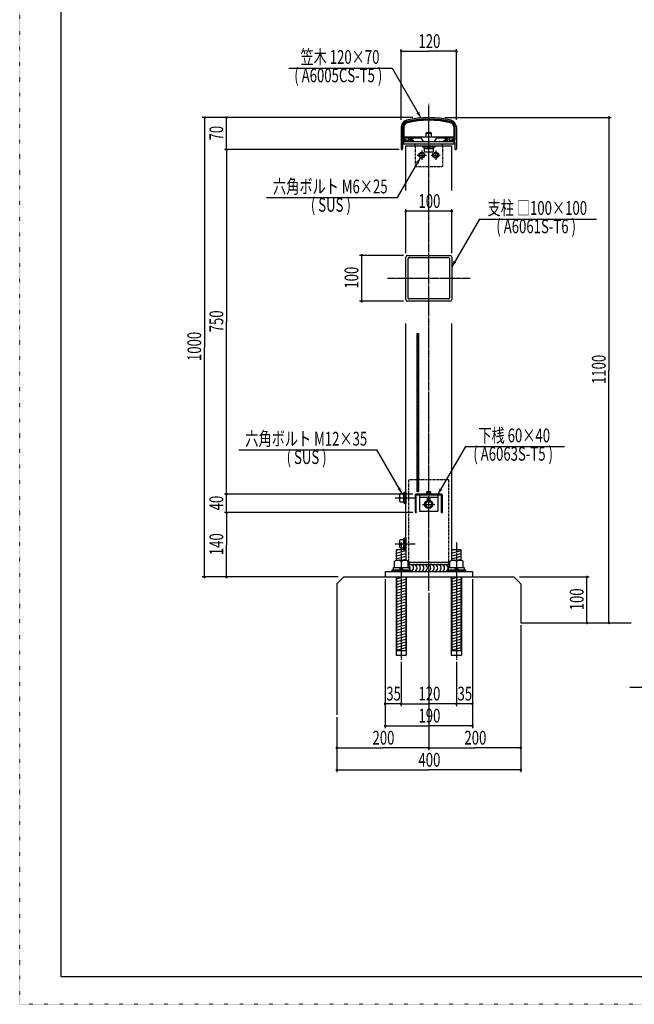
# Model space of a CAD drawing. Extents: x -2460 to 2460, y -1722 to 1722.
# Drawn here: x -2460 to -1123, y -1722 to 421 of the extents above; entities that cross this region are included whole.
import ezdxf

# ---------------------------------------------------------------- set-up
doc = ezdxf.new("R2010")
doc.units = 0
doc.header["$MEASUREMENT"] = 0
for name, pattern in [('一点浩線_S_', [23, 20, -1, 1, -1]), ('寧線_S_', [2, 1, -1]), ('点線', [1, 0, -1])]:
    doc.linetypes.add(name, pattern=pattern)
doc.layers.get('0').update_dxf_attribs({"linetype": 'CONTINUOUS'})
doc.layers.add('DIMENSION', color=7, linetype='CONTINUOUS')
doc.styles.get("Standard").update_dxf_attribs({"font": 'txt.shx', "width": 0.7, "bigfont": 'bigfont.shx'})

msp = doc.modelspace()

# ---------------------------------------------------------------- linework, layer by layer
at = {"color": 4, "linetype": '点線'}
for p, q in [((-2460, -1722), (-2460, 1722)), ((2460, -1722), (-2460, -1722))]:
    msp.add_line(p, q, dxfattribs=at)
at = {"color": 7, "linetype": 'CONTINUOUS'}
for p, q in [((-2370, -1662), (-2370, 1662)), ((-1630, 187.4), (-1630, 139.5)), ((-1627, 187.4), (-1627, 158)), ((-1513, 187.4), (-1513, 158)), ((-1510, 187.4), (-1510, 139.5)), ((-1614, 158), (-1627, 158)), ((-1603.5, 155), (-1627, 155)), ((-1627, 155), (-1627, 139.5)), ((-1515, 155), (-1625, 155)), ((-1625, 155), (-1625, 151)), ((-1625, 151), (-1515, 151)), ((-1614, 162.5), (-1614, 158)), ((-1606, 163), (-1613.5, 163)), ((-1611, 161), (-1611, 158)), ((-1606, 161), (-1611, 161)), ((-1603.5, 158), (-1611, 158)), ((-1603, 157.5), (-1603, 155.5)), ((-1600, 146), (-1600, 151)), ((-1540, 146), (-1540, 151)), ((-1537, 157.5), (-1537, 155.5)), ((-1529, 158), (-1536.5, 158)), ((-1513, 155), (-1536.5, 155)), ((-1526.5, 163), (-1534, 163)), ((-1529, 161), (-1534, 161)), ((-1529, 161), (-1529, 158)), ((-1526, 162.5), (-1526, 158)), ((-1513, 158), (-1526, 158)), ((-1515, 151), (-1515, 155)), ((-1513, 155), (-1513, 139.5)), ((-1620, 146), (-1520, 146)), ((-1620, 49), (-1620, 146)), ((-1520, 49), (-1520, 146)), ((-1620, -188), (-1620, -96)), ((-1616, -92), (-1524, -92)), ((-1615, -185), (-1615, -99)), ((-1613, -97), (-1527, -97)), ((-1525, -99), (-1525, -185)), ((-1520, -96), (-1520, -188)), ((-1524, -192), (-1616, -192)), ((-1527, -187), (-1613, -187)), ((-1620, -732), (-1620, -240)), ((-1520, -732), (-1520, -240)), ((-1600, -614), (-1600, -650.5)), ((-1542, -612), (-1598, -612)), ((-1598, -614.5), (-1598, -649.1)), ((-1542.5, -614), (-1597.5, -614)), ((-1590, -614), (-1590, -649)), ((-1590, -618), (-1550, -618)), ((-1550, -614), (-1550, -649)), ((-1542, -649.1), (-1542, -614.5)), ((-1540, -650.5), (-1540, -614)), ((-1590, -649), (-1550, -649)), ((-1640, -732), (-1620, -732)), ((-1640, -755.7), (-1640, -732)), ((-1620, -732), (-1620, -755.7)), ((-1520, -732), (-1500, -732)), ((-1520, -755.7), (-1520, -732)), ((-1500, -732), (-1500, -755.7)), ((-1645, -758.2), (-1640.7, -755.7)), ((-1645, -758.2), (-1645, -771.7)), ((-1640.7, -755.7), (-1619.3, -755.7)), ((-1630, -758.2), (-1634, -755.7)), ((-1630, -758.2), (-1626, -755.7)), ((-1630, -758.2), (-1630, -771.7)), ((-1615, -758.2), (-1619.3, -755.7)), ((-1615, -771.7), (-1615, -758.2)), ((-1615, -760), (-1525, -760)), ((-1613.5, -760), (-1613.5, -771.7)), ((-1526.5, -760), (-1526.5, -771.7)), ((-1525, -758.2), (-1520.7, -755.7)), ((-1525, -758.2), (-1525, -771.7)), ((-1520.7, -755.7), (-1499.3, -755.7)), ((-1510, -758.2), (-1514, -755.7)), ((-1510, -758.2), (-1506, -755.7)), ((-1510, -758.2), (-1510, -771.7)), ((-1495, -758.2), (-1499.3, -755.7)), ((-1495, -771.7), (-1495, -758.2)), ((-1665, -780), (-1475, -780)), ((-1665, -780), (-1665, -792)), ((-1650, -780), (-1650, -776.8)), ((-1650, -776.8), (-1610, -776.8)), ((-1610, -780), (-1650, -780)), ((-1647, -771.7), (-1613, -771.7)), ((-1647, -776.8), (-1647, -771.7)), ((-1640, -792), (-1640, -952)), ((-1630, -776.8), (-1635.1, -771.7)), ((-1630, -771.7), (-1624.9, -776.8)), ((-1620, -792), (-1620, -952)), ((-1613, -771.7), (-1613, -776.8)), ((-1610, -776.8), (-1610, -780)), ((-1530, -780), (-1530, -776.8)), ((-1530, -776.8), (-1490, -776.8)), ((-1490, -780), (-1530, -780)), ((-1527, -771.7), (-1493, -771.7)), ((-1527, -776.8), (-1527, -771.7)), ((-1520, -792), (-1520, -952)), ((-1510, -776.8), (-1515.1, -771.7)), ((-1510, -771.7), (-1504.9, -776.8)), ((-1500, -792), (-1500, -952)), ((-1493, -771.7), (-1493, -776.8)), ((-1490, -776.8), (-1490, -780)), ((-1475, -780), (-1475, -792)), ((-1640, -952), (-1620, -952)), ((-1520, -952), (-1500, -952)), ((2370, -1662), (-2370, -1662))]:
    msp.add_line(p, q, dxfattribs=at)
at = {"color": 4, "linetype": 'CONTINUOUS'}
for p, q in [((-1874.6, 315.5), (-1649.6, 315.5)), ((-1649.6, 315.5), (-1587.1, 207.3)), ((-1626.5, 187), (-1626.5, 158.5)), ((-1624.5, 187), (-1624.5, 166)), ((-1576, 173.7), (-1574, 175.7)), ((-1576, 173.7), (-1564, 173.7)), ((-1576, 166), (-1576, 173.7)), ((-1574, 175.7), (-1566, 175.7)), ((-1564, 173.7), (-1566, 175.7)), ((-1564, 166), (-1564, 173.7)), ((-1515.5, 187), (-1515.5, 166)), ((-1513.5, 187), (-1513.5, 158.5)), ((-1626, 158), (-1620.5, 158)), ((-1624.5, 166), (-1515.5, 166)), ((-1624.5, 164), (-1587.5, 164)), ((-1624.5, 164), (-1624.5, 160)), ((-1624.5, 160), (-1620.5, 160)), ((-1587.5, 164), (-1582.5, 156)), ((-1582.5, 156), (-1557.5, 156)), ((-1576, 155), (-1576, 156)), ((-1564, 155), (-1564, 156)), ((-1557.5, 156), (-1552.5, 164)), ((-1552.5, 164), (-1515.5, 164)), ((-1519.5, 160), (-1515.5, 160)), ((-1514, 158), (-1519.5, 158)), ((-1515.5, 164), (-1515.5, 160)), ((-1590, 128.9), (-1585, 131.8)), ((-1590, 123.1), (-1590, 128.9)), ((-1585, 131.8), (-1580, 128.9)), ((-1583, 146), (-1557, 146)), ((-1583, 143.7), (-1583, 146)), ((-1557, 143.7), (-1583, 143.7)), ((-1580.8, 143.7), (-1580.8, 140.7)), ((-1580.8, 140.7), (-1559.3, 140.7)), ((-1580, 128.9), (-1580, 123.1)), ((-1579.5, 134.3), (-1579.5, 140.7)), ((-1579.5, 134.3), (-1577.9, 132.7)), ((-1562.1, 132.7), (-1577.9, 132.7)), ((-1570, 140.7), (-1573, 143.7)), ((-1570, 134), (-1572.7, 132.7)), ((-1570, 143.7), (-1567, 140.7)), ((-1570, 134), (-1570, 140.7)), ((-1570, 134), (-1567.3, 132.7)), ((-1560.5, 134.3), (-1562.1, 132.7)), ((-1560.5, 140.7), (-1560.5, 134.3)), ((-1560, 128.9), (-1555, 131.8)), ((-1560, 123.1), (-1560, 128.9)), ((-1559.3, 140.7), (-1559.3, 143.7)), ((-1557, 146), (-1557, 143.7)), ((-1555, 131.8), (-1550, 128.9)), ((-1550, 128.9), (-1550, 123.1)), ((-1638.2, 33.8), (-1588.2, 120.4)), ((-1585, 120.3), (-1590, 123.1)), ((-1580, 123.1), (-1585, 120.3)), ((-1555, 120.3), (-1560, 123.1)), ((-1550, 123.1), (-1555, 120.3)), ((-1923.2, 33.8), (-1638.2, 33.8)), ((-1460, -13.1), (-1520, -117)), ((-1460, -13.1), (-1205, -13.1)), ((-1595.5, -262.1), (-1595.4, -262)), ((-1595.5, -266.3), (-1592.5, -263.3)), ((-1595.5, -270.6), (-1592.5, -267.6)), ((-1595.5, -274.8), (-1592.5, -271.8)), ((-1595.5, -279.1), (-1592.5, -276.1)), ((-1595.5, -283.3), (-1592.5, -280.3)), ((-1595.5, -287.6), (-1592.5, -284.6)), ((-1595.5, -291.8), (-1592.5, -288.8)), ((-1595.5, -296), (-1592.5, -293)), ((-1595.5, -300.3), (-1592.5, -297.3)), ((-1595.5, -304.5), (-1592.5, -301.5)), ((-1595.5, -308.8), (-1592.5, -305.8)), ((-1595.5, -313), (-1592.5, -310)), ((-1595.5, -317.3), (-1592.5, -314.3)), ((-1595.5, -321.5), (-1592.5, -318.5)), ((-1595.5, -325.7), (-1592.5, -322.7)), ((-1595.5, -330), (-1592.5, -327)), ((-1595.5, -334.2), (-1592.5, -331.2)), ((-1595.5, -338.5), (-1592.5, -335.5)), ((-1595.5, -342.7), (-1592.5, -339.7)), ((-1595.5, -347), (-1592.5, -344)), ((-1595.5, -351.2), (-1592.5, -348.2)), ((-1595.5, -355.4), (-1592.5, -352.4)), ((-1595.5, -359.7), (-1592.5, -356.7)), ((-1595.5, -363.9), (-1592.5, -360.9)), ((-1595.5, -368.2), (-1592.5, -365.2)), ((-1595.5, -372.4), (-1592.5, -369.4)), ((-1595.5, -376.6), (-1592.5, -373.6)), ((-1595.5, -380.9), (-1592.5, -377.9)), ((-1595.5, -385.1), (-1592.5, -382.1)), ((-1595.5, -389.4), (-1592.5, -386.4)), ((-1595.5, -393.6), (-1592.5, -390.6)), ((-1595.5, -397.9), (-1592.5, -394.9)), ((-1595.5, -402.1), (-1592.5, -399.1)), ((-1595.5, -406.3), (-1592.5, -403.3)), ((-1595.5, -410.6), (-1592.5, -407.6)), ((-1595.5, -414.8), (-1592.5, -411.8)), ((-1595.5, -419.1), (-1592.5, -416.1)), ((-1595.5, -423.3), (-1592.5, -420.3)), ((-1595.5, -427.6), (-1592.5, -424.6)), ((-1595.5, -431.8), (-1592.5, -428.8)), ((-1595.5, -436), (-1592.5, -433)), ((-1595.5, -440.3), (-1592.5, -437.3)), ((-1595.5, -444.5), (-1592.5, -441.5)), ((-1595.5, -448.8), (-1592.5, -445.8)), ((-1595.5, -453), (-1592.5, -450)), ((-1595.5, -457.3), (-1592.5, -454.3)), ((-1595.5, -461.5), (-1592.5, -458.5)), ((-1595.5, -465.7), (-1592.5, -462.7)), ((-1595.5, -470), (-1592.5, -467)), ((-1595.5, -474.2), (-1592.5, -471.2)), ((-1595.5, -478.5), (-1592.5, -475.5)), ((-1595.5, -482.7), (-1592.5, -479.7)), ((-1595.5, -487), (-1592.5, -484)), ((-1595.5, -491.2), (-1592.5, -488.2)), ((-1595.5, -495.4), (-1592.5, -492.4)), ((-1595.5, -499.7), (-1592.5, -496.7)), ((-1595.5, -503.9), (-1592.5, -500.9)), ((-1595.5, -508.2), (-1592.5, -505.2)), ((-1595.5, -512.4), (-1592.5, -509.4)), ((-1595.5, -516.7), (-1592.5, -513.7)), ((-1490, -508.1), (-1550, -612)), ((-1490, -508.1), (-1275, -508.1)), ((-1983.5, -515.3), (-1683.5, -515.3)), ((-1683.5, -515.3), (-1628.5, -610.5)), ((-1595.5, -520.9), (-1592.5, -517.9)), ((-1595.5, -525.1), (-1592.5, -522.1)), ((-1595.5, -529.4), (-1592.5, -526.4)), ((-1595.5, -533.6), (-1592.5, -530.6)), ((-1595.5, -537.9), (-1592.5, -534.9)), ((-1595.5, -542.1), (-1592.5, -539.1)), ((-1595.5, -546.4), (-1592.5, -543.4)), ((-1595.5, -550.6), (-1592.5, -547.6)), ((-1595.5, -554.8), (-1592.5, -551.8)), ((-1595.5, -559.1), (-1592.5, -556.1)), ((-1595.5, -563.3), (-1592.5, -560.3)), ((-1595.5, -567.6), (-1592.5, -564.6)), ((-1595.5, -571.8), (-1592.5, -568.8)), ((-1595.5, -576.1), (-1592.5, -573.1)), ((-1595.5, -580.3), (-1592.5, -577.3)), ((-1595.5, -584.5), (-1592.5, -581.5)), ((-1595.5, -588.8), (-1592.5, -585.8)), ((-1595.5, -593), (-1592.5, -590)), ((-1595.5, -597.3), (-1592.5, -594.3)), ((-1595.5, -601.5), (-1592.5, -598.5)), ((-1631.7, -610.5), (-1633.3, -612.1)), ((-1633.3, -627.9), (-1633.3, -612.1)), ((-1632, -620), (-1633.3, -617.3)), ((-1632, -620), (-1633.3, -622.7)), ((-1632, -620), (-1625.3, -620)), ((-1631.7, -610.5), (-1625.3, -610.5)), ((-1622.3, -609.2), (-1625.3, -609.2)), ((-1625.3, -609.2), (-1625.3, -630.7)), ((-1625.3, -620), (-1622.3, -617)), ((-1622.3, -620), (-1625.3, -623)), ((-1622.3, -633), (-1622.3, -607)), ((-1622.3, -607), (-1620, -607)), ((-1620, -607), (-1620, -633)), ((-1595.5, -605.8), (-1592.5, -602.8)), ((-1592.5, -607), (-1592.5, -607)), ((-1565, -611), (-1575, -611)), ((-1575, -611), (-1575, -612)), ((-1575, -612), (-1565, -612)), ((-1574.6, -609.7), (-1574.6, -611)), ((-1565.4, -609.7), (-1574.6, -609.7)), ((-1574, -606.9), (-1572.8, -606.2)), ((-1574, -609.7), (-1574, -606.9)), ((-1572.8, -606.2), (-1567.2, -606.2)), ((-1572.5, -623.8), (-1572.5, -618)), ((-1570, -611), (-1571.3, -609.7)), ((-1570, -606.9), (-1571.2, -606.2)), ((-1570, -606.9), (-1568.8, -606.2)), ((-1570, -606.9), (-1570, -609.7)), ((-1570, -609.7), (-1568.7, -611)), ((-1567.5, -618), (-1567.5, -623.8)), ((-1566, -606.9), (-1567.2, -606.2)), ((-1566, -606.9), (-1566, -609.7)), ((-1565.4, -611), (-1565.4, -609.7)), ((-1565, -612), (-1565, -611)), ((-1631.7, -629.5), (-1633.3, -627.9)), ((-1625.3, -629.5), (-1631.7, -629.5)), ((-1625.3, -630.7), (-1622.3, -630.7)), ((-1620, -633), (-1622.3, -633)), ((-1576.5, -630.2), (-1570, -626.5)), ((-1576.5, -637.8), (-1576.5, -630.2)), ((-1570, -641.5), (-1576.5, -637.8)), ((-1572.5, -623.8), (-1571.6, -624.7)), ((-1567.5, -623.8), (-1572.5, -623.8)), ((-1568.4, -624.7), (-1571.6, -624.7)), ((-1570, -626.5), (-1563.5, -630.2)), ((-1563.5, -637.8), (-1570, -641.5)), ((-1567.5, -623.8), (-1568.4, -624.7)), ((-1563.5, -630.2), (-1563.5, -637.8)), ((-1622.3, -732), (-1622.3, -707)), ((-1622.3, -707), (-1620, -707)), ((-1620, -707), (-1620, -732)), ((-1631.7, -710.5), (-1633.3, -712.1)), ((-1633.3, -727.9), (-1633.3, -712.1)), ((-1632, -720), (-1633.3, -717.3)), ((-1632, -720), (-1633.3, -722.7)), ((-1631.7, -729.5), (-1633.3, -727.9)), ((-1632, -720), (-1625.3, -720)), ((-1631.7, -710.5), (-1625.3, -710.5)), ((-1622.3, -709.2), (-1625.3, -709.2)), ((-1625.3, -709.2), (-1625.3, -730.7)), ((-1625.3, -720), (-1622.3, -717)), ((-1622.3, -720), (-1625.3, -723)), ((-1640, -733.7), (-1633.5, -732)), ((-1640, -740), (-1620, -734.6)), ((-1640, -746.2), (-1620, -740.8)), ((-1640, -752.4), (-1620, -747)), ((-1625.3, -729.5), (-1631.7, -729.5)), ((-1625.3, -730.7), (-1622.3, -730.7)), ((-1520, -733.7), (-1513.5, -732)), ((-1520, -740), (-1500, -734.6)), ((-1520, -746.2), (-1500, -740.8)), ((-1520, -752.4), (-1500, -747)), ((-1629.2, -755.7), (-1620, -753.2)), ((-1613.5, -765), (-1615, -767.5)), ((-1613.5, -765), (-1526.5, -765)), ((-1526.5, -765), (-1525, -767.5)), ((-1509.2, -755.7), (-1500, -753.2)), ((-1641, -792), (-1641, -962)), ((-1640, -795.9), (-1625.6, -792)), ((-1619, -792), (-1619, -962)), ((-1521, -792), (-1521, -962)), ((-1520, -795.9), (-1505.6, -792)), ((-1499, -792), (-1499, -962)), ((-1640, -802.1), (-1620, -796.7)), ((-1640, -808.3), (-1620, -802.9)), ((-1640, -814.5), (-1620, -809.1)), ((-1520, -802.1), (-1500, -796.7)), ((-1520, -808.3), (-1500, -802.9)), ((-1520, -814.5), (-1500, -809.1)), ((-1640, -820.7), (-1620, -815.3)), ((-1640, -826.9), (-1620, -821.6)), ((-1640, -833.1), (-1620, -827.8)), ((-1640, -839.3), (-1620, -834)), ((-1520, -820.7), (-1500, -815.3)), ((-1520, -826.9), (-1500, -821.6)), ((-1520, -833.1), (-1500, -827.8)), ((-1520, -839.3), (-1500, -834)), ((-1640, -845.6), (-1620, -840.2)), ((-1640, -851.8), (-1620, -846.4)), ((-1640, -858), (-1620, -852.6)), ((-1520, -845.6), (-1500, -840.2)), ((-1520, -851.8), (-1500, -846.4)), ((-1520, -858), (-1500, -852.6)), ((-1640, -864.2), (-1620, -858.8)), ((-1640, -870.4), (-1620, -865)), ((-1640, -876.6), (-1620, -871.3)), ((-1640, -882.8), (-1620, -877.5)), ((-1520, -864.2), (-1500, -858.8)), ((-1520, -870.4), (-1500, -865)), ((-1520, -876.6), (-1500, -871.3)), ((-1520, -882.8), (-1500, -877.5)), ((-1640, -889), (-1620, -883.7)), ((-1640, -895.2), (-1620, -889.9)), ((-1640, -901.5), (-1620, -896.1)), ((-1520, -889), (-1500, -883.7)), ((-1520, -895.2), (-1500, -889.9)), ((-1520, -901.5), (-1500, -896.1)), ((-1640, -907.7), (-1620, -902.3)), ((-1640, -913.9), (-1620, -908.5)), ((-1640, -920.1), (-1620, -914.7)), ((-1640, -926.3), (-1620, -920.9)), ((-1520, -907.7), (-1500, -902.3)), ((-1520, -913.9), (-1500, -908.5)), ((-1520, -920.1), (-1500, -914.7)), ((-1520, -926.3), (-1500, -920.9)), ((-1640, -932.5), (-1620, -927.2)), ((-1640, -938.7), (-1620, -933.4)), ((-1640, -944.9), (-1620, -939.6)), ((-1520, -932.5), (-1500, -927.2)), ((-1520, -938.7), (-1500, -933.4)), ((-1520, -944.9), (-1500, -939.6)), ((-1641, -962), (-1619, -962)), ((-1640, -951.2), (-1620, -945.8)), ((-1521, -962), (-1499, -962)), ((-1520, -951.2), (-1500, -945.8)), ((-1132.5, -1031.9), (-795, -1031.9))]:
    msp.add_line(p, q, dxfattribs=at)
at = {"color": 3, "linetype": '一点浩線_S_'}
for p, q in [((-1570, -822), (-1570, 238)), ((-1585, 136), (-1585, 116)), ((-1555, 136), (-1555, 116)), ((-1595, 126), (-1575, 126)), ((-1565, 126), (-1545, 126)), ((-1660, -142), (-1480, -142)), ((-1643, -620), (-1600, -620)), ((-1583.5, -634), (-1556.5, -634)), ((-1643, -720), (-1600, -720)), ((-1630, -717), (-1630, -972)), ((-1510, -717), (-1510, -972))]:
    msp.add_line(p, q, dxfattribs=at)
at = {"color": 4, "linetype": '寧線_S_'}
for p, q in [((-1600, 146), (-1600, 101)), ((-1540, 146), (-1540, 101)), ((-1600, 101), (-1540, 101)), ((-1613.5, -580), (-1526.5, -580)), ((-1613.5, -760), (-1613.5, -580)), ((-1526.5, -760), (-1526.5, -580))]:
    msp.add_line(p, q, dxfattribs=at)
at = {"color": 2, "linetype": 'CONTINUOUS'}
for p, q in [((-1595.5, -607), (-1595.5, -262)), ((-1595.5, -262), (-1592.5, -262)), ((-1592.5, -262), (-1592.5, -607)), ((-1592.5, -607), (-1595.5, -607))]:
    msp.add_line(p, q, dxfattribs=at)
at = {"color": 241, "linetype": 'CONTINUOUS'}
for p, q in [((-1770, -807), (-1755, -792)), ((-1755, -792), (-1385, -792)), ((-1385, -792), (-1370, -807)), ((-1770, -807), (-1770, -1092)), ((-1370, -807), (-1370, -892)), ((-1370, -892), (-1130, -892))]:
    msp.add_line(p, q, dxfattribs=at)
at = {"color": 4, "linetype": 'CONTINUOUS'}
for centre, radius in [((-1585, 126), 6.5), ((-1585, 126), 4.98), ((-1555, 126), 6.5), ((-1555, 126), 4.98), ((-1570, -634), 9), ((-1570, -634), 6.5)]:
    msp.add_circle(centre, radius, dxfattribs=at)
at = {"color": 7, "linetype": 'CONTINUOUS'}
for centre, radius, start, end in [((-1615, 187.4), 15, 104.078, 180), ((-1615, 187.4), 12, 104.078, 180), ((-1570, 8), 200, 75.922, 104.078), ((-1570, 8), 197, 75.922, 104.078), ((-1525, 187.4), 12, 0, 75.922), ((-1525, 187.4), 15, 0, 75.922), ((-1613.5, 162.5), 0.5, 90, 180), ((-1606, 162), 1, -90, 90), ((-1603.5, 157.5), 0.5, 0, 90), ((-1603.5, 155.5), 0.5, -90, 0), ((-1536.5, 157.5), 0.5, 90, 180), ((-1536.5, 155.5), 0.5, 180, -90), ((-1534, 162), 1, 90, -90), ((-1526.5, 162.5), 0.5, 0, 90), ((-1628.5, 139.5), 1.5, 180, 0), ((-1511.5, 139.5), 1.5, 180, 0), ((-1616, -96), 4, 90, 180), ((-1613, -99), 2, 90, 180), ((-1527, -99), 2, 0, 90), ((-1524, -96), 4, 0, 90), ((-1616, -188), 4, 180, 270), ((-1613, -185), 2, 180, 270), ((-1527, -185), 2, 270, 0), ((-1524, -188), 4, 270, 0), ((-1598, -614), 2, 90, 180), ((-1597.5, -614.5), 0.5, 90, 180), ((-1542.5, -614.5), 0.5, 0, 90), ((-1542, -614), 2, 0, 90), ((-1598.5, -650.5), 1.5, 180, 70.5288), ((-1541.5, -650.5), 1.5, 109.4712, 0)]:
    msp.add_arc(centre, radius, start, end, dxfattribs=at)
at = {"color": 4, "linetype": 'CONTINUOUS'}
for centre, radius, start, end in [((-1615, 187), 11.5, 103.9244, 180), ((-1615, 187), 9.5, 103.9244, 180), ((-1570, 5.5), 198.5, 76.0756, 103.9244), ((-1570, 5.5), 196.5, 76.0756, 103.9244), ((-1525, 187), 9.5, 0, 76.0756), ((-1525, 187), 11.5, 0, 76.0756), ((-1626, 158.5), 0.5, 180, -90), ((-1620.5, 159), 1, -90, 90), ((-1519.5, 159), 1, 90, -90), ((-1514, 158.5), 0.5, -90, 0), ((-1618, -772.5), 7.5, -34.983, 59.0362), ((-1610.5, -772.5), 7.5, -86.1774, 118.0725), ((-1603, -772.5), 7.5, -120, 120), ((-1595.5, -772.5), 7.5, -120, 120), ((-1588, -772.5), 7.5, -120, 120), ((-1580.5, -772.5), 7.5, -120, 120), ((-1573, -772.5), 7.5, -120, 120), ((-1565.5, -772.5), 7.5, -120, 120), ((-1558, -772.5), 7.5, -120, 120), ((-1550.5, -772.5), 7.5, -120, 120), ((-1543, -772.5), 7.5, -120, 120), ((-1535.5, -772.5), 7.5, -34.983, 120), ((-1528, -772.5), 7.5, 77.6499, 120), ((-1535.5, -772.5), 7.5, -120, -42.8334), ((-1528, -772.5), 7.5, -120, -105.466)]:
    msp.add_arc(centre, radius, start, end, dxfattribs=at)
for points in [[(-1596.1, 216.6), (-1592.5, 216.6), (-1597.4, 217.9)], [(-1587.1, 207.3), (-1587.1, 207.3), (-1596.1, 216.6), (-1589.8, 216.6)], [(-1592.5, 216.6), (-1589.8, 216.6), (-1592.1, 217.9), (-1590.1, 217.9)], [(-1592.1, 217.9), (-1590.1, 217.9), (-1591.2, 221.5)], [(-1598.6, 109.7), (-1598.6, 109.7), (-1597.3, 111), (-1593.6, 111)], [(-1597.3, 111), (-1590.9, 111), (-1588.2, 120.4)], [(-1593.3, 109.7), (-1591.3, 109.7), (-1593.6, 111), (-1590.9, 111)], [(-1592.3, 106.1), (-1592.3, 106.1), (-1593.3, 109.7), (-1591.3, 109.7)], [(-1517.3, -107.6), (-1514.6, -107.6), (-1516.9, -106.3), (-1515, -106.3)], [(-1516.9, -106.3), (-1515, -106.3), (-1515.9, -102.7)], [(-1514.6, -107.6), (-1511, -107.6), (-1509.7, -106.3)], [(-1520, -117), (-1520, -117), (-1517.3, -107.6), (-1511, -107.6)], [(-1637.6, -601.2), (-1633.9, -601.2), (-1638.8, -599.8)], [(-1633.9, -601.2), (-1631.2, -601.2), (-1633.6, -599.8), (-1631.6, -599.8)], [(-1633.6, -599.8), (-1631.6, -599.8), (-1632.6, -596.2)], [(-1546.9, -601.3), (-1545, -601.3), (-1545.9, -597.7)], [(-1628.5, -610.5), (-1628.5, -610.5), (-1637.6, -601.2), (-1631.2, -601.2)], [(-1550, -612), (-1550, -612), (-1547.3, -602.6), (-1541, -602.6)], [(-1547.3, -602.6), (-1544.6, -602.6), (-1546.9, -601.3), (-1545, -601.3)], [(-1544.6, -602.6), (-1541, -602.6), (-1539.7, -601.3)]]:
    msp.add_solid(points, dxfattribs=at)
at = {"layer": 'DIMENSION', "color": 4, "linetype": 'CONTINUOUS'}
for p, q in [((-1630, 202.8), (-1630, 356.8)), ((-1630, 352), (-1570, 352)), ((-1510, 352), (-1570, 352)), ((-1510, 202.8), (-1510, 356.8)), ((-1604.8, 208), (-2062.8, 208)), ((-2058, 208), (-2058, -292)), ((-1604.8, 208), (-2014.8, 208)), ((-2010, 208), (-2010, 208.6)), ((-2010, 138), (-2010, 208)), ((-1535.2, 208), (-1173.2, 208)), ((-1178, 208), (-1178, -342)), ((-1634.8, 138), (-2014.8, 138)), ((-1634.8, 138), (-2014.8, 138)), ((-2010, 138), (-2010, 137.4)), ((-2010, 138), (-2010, -237)), ((-1620, 4), (-1620.6, 4)), ((-1620, -87.2), (-1620, 8.8)), ((-1520, 4), (-1620, 4)), ((-1520, -87.2), (-1520, 8.8)), ((-1520, 4), (-1519.4, 4)), ((-1624.8, -92), (-1720.8, -92)), ((-1716, -92), (-1716, -91.4)), ((-1716, -192), (-1716, -92)), ((-1624.8, -192), (-1720.8, -192)), ((-1716, -192), (-1716, -192.6)), ((-2010, -612), (-2010, -237)), ((-2058, -792), (-2058, -292)), ((-1178, -892), (-1178, -342)), ((-1604.8, -612), (-2014.8, -612)), ((-1604.8, -612), (-2014.8, -612)), ((-2010, -612), (-2010, -611.4)), ((-2010, -652), (-2010, -612)), ((-1604.8, -652), (-2014.8, -652)), ((-1604.8, -652), (-2014.8, -652)), ((-2010, -652), (-2010, -652.6)), ((-2010, -652), (-2010, -722)), ((-2010, -792), (-2010, -722)), ((-1767.3, -792), (-2062.8, -792)), ((-1767.3, -792), (-2014.8, -792)), ((-1372.7, -792), (-1221.2, -792)), ((-1226, -792), (-1226, -791.4)), ((-1226, -892), (-1226, -792)), ((-1665, -796.8), (-1665, -1072.8)), ((-1665, -796.8), (-1665, -1120.8)), ((-1475, -796.8), (-1475, -1072.8)), ((-1475, -796.8), (-1475, -1120.8)), ((-1570, -826.8), (-1570, -1168.8)), ((-1570, -826.8), (-1570, -1168.8)), ((-1370, -896.8), (-1370, -1216.8)), ((-1370, -896.8), (-1370, -1168.8)), ((-1365.2, -892), (-1173.2, -892)), ((-1365.2, -892), (-1221.2, -892)), ((-1226, -892), (-1226, -892.6)), ((-1630, -976.8), (-1630, -1072.8)), ((-1630, -976.8), (-1630, -1072.8)), ((-1510, -976.8), (-1510, -1072.8)), ((-1510, -976.8), (-1510, -1072.8)), ((-1665, -1068), (-1665.6, -1068)), ((-1630, -1068), (-1665, -1068)), ((-1630, -1068), (-1570, -1068)), ((-1630, -1068), (-1629.4, -1068)), ((-1510, -1068), (-1570, -1068)), ((-1510, -1068), (-1510.6, -1068)), ((-1475, -1068), (-1510, -1068)), ((-1475, -1068), (-1474.4, -1068)), ((-1770, -1096.8), (-1770, -1216.8)), ((-1770, -1096.8), (-1770, -1168.8)), ((-1665, -1116), (-1570, -1116)), ((-1475, -1116), (-1570, -1116)), ((-1770, -1164), (-1670, -1164)), ((-1570, -1164), (-1670, -1164)), ((-1570, -1164), (-1470, -1164)), ((-1370, -1164), (-1470, -1164)), ((-1770, -1212), (-1570, -1212)), ((-1370, -1212), (-1570, -1212))]:
    msp.add_line(p, q, dxfattribs=at)
for points in [[(-1632.8, 352.7), (-1627.2, 352.7), (-1632.1, 354.1), (-1627.9, 354.1)], [(-1632.8, 351.3), (-1627.2, 351.3), (-1632.8, 352.7), (-1627.2, 352.7)], [(-1632.1, 349.9), (-1627.9, 349.9), (-1632.8, 351.3), (-1627.2, 351.3)], [(-1632.1, 354.1), (-1627.9, 354.1), (-1630.7, 354.8), (-1629.3, 354.8)], [(-1630.7, 349.2), (-1629.3, 349.2), (-1632.1, 349.9), (-1627.9, 349.9)], [(-1512.8, 352.7), (-1507.2, 352.7), (-1512.1, 354.1), (-1507.9, 354.1)], [(-1512.8, 351.3), (-1507.2, 351.3), (-1512.8, 352.7), (-1507.2, 352.7)], [(-1512.1, 349.9), (-1507.9, 349.9), (-1512.8, 351.3), (-1507.2, 351.3)], [(-1512.1, 354.1), (-1507.9, 354.1), (-1510.7, 354.8), (-1509.3, 354.8)], [(-1510.7, 349.2), (-1509.3, 349.2), (-1512.1, 349.9), (-1507.9, 349.9)], [(-2060.8, 208.7), (-2055.2, 208.7), (-2060.1, 210.1), (-2055.9, 210.1)], [(-2060.8, 207.3), (-2055.2, 207.3), (-2060.8, 208.7), (-2055.2, 208.7)], [(-2060.1, 205.9), (-2055.9, 205.9), (-2060.8, 207.3), (-2055.2, 207.3)], [(-2060.1, 210.1), (-2055.9, 210.1), (-2058.7, 210.8), (-2057.3, 210.8)], [(-2058.7, 205.2), (-2057.3, 205.2), (-2060.1, 205.9), (-2055.9, 205.9)], [(-2012.8, 208.7), (-2007.2, 208.7), (-2012.1, 210.1), (-2007.9, 210.1)], [(-2012.8, 207.3), (-2007.2, 207.3), (-2012.8, 208.7), (-2007.2, 208.7)], [(-2012.1, 205.9), (-2007.9, 205.9), (-2012.8, 207.3), (-2007.2, 207.3)], [(-2012.1, 210.1), (-2007.9, 210.1), (-2010.7, 210.8), (-2009.3, 210.8)], [(-2010.7, 205.2), (-2009.3, 205.2), (-2012.1, 205.9), (-2007.9, 205.9)], [(-1180.8, 208.7), (-1175.2, 208.7), (-1180.1, 210.1), (-1175.9, 210.1)], [(-1180.8, 207.3), (-1175.2, 207.3), (-1180.8, 208.7), (-1175.2, 208.7)], [(-1180.1, 205.9), (-1175.9, 205.9), (-1180.8, 207.3), (-1175.2, 207.3)], [(-1180.1, 210.1), (-1175.9, 210.1), (-1178.7, 210.8), (-1177.3, 210.8)], [(-1178.7, 205.2), (-1177.3, 205.2), (-1180.1, 205.9), (-1175.9, 205.9)], [(-2012.8, 138.7), (-2007.2, 138.7), (-2012.1, 140.1), (-2007.9, 140.1)], [(-2012.8, 138.7), (-2007.2, 138.7), (-2012.1, 140.1), (-2007.9, 140.1)], [(-2012.8, 137.3), (-2007.2, 137.3), (-2012.8, 138.7), (-2007.2, 138.7)], [(-2012.8, 137.3), (-2007.2, 137.3), (-2012.8, 138.7), (-2007.2, 138.7)], [(-2012.1, 135.9), (-2007.9, 135.9), (-2012.8, 137.3), (-2007.2, 137.3)], [(-2012.1, 135.9), (-2007.9, 135.9), (-2012.8, 137.3), (-2007.2, 137.3)], [(-2012.1, 140.1), (-2007.9, 140.1), (-2010.7, 140.8), (-2009.3, 140.8)], [(-2012.1, 140.1), (-2007.9, 140.1), (-2010.7, 140.8), (-2009.3, 140.8)], [(-2010.7, 135.2), (-2009.3, 135.2), (-2012.1, 135.9), (-2007.9, 135.9)], [(-2010.7, 135.2), (-2009.3, 135.2), (-2012.1, 135.9), (-2007.9, 135.9)], [(-1622.8, 4.7), (-1617.2, 4.7), (-1622.1, 6.1), (-1617.9, 6.1)], [(-1622.8, 3.3), (-1617.2, 3.3), (-1622.8, 4.7), (-1617.2, 4.7)], [(-1622.1, 1.9), (-1617.9, 1.9), (-1622.8, 3.3), (-1617.2, 3.3)], [(-1622.1, 6.1), (-1617.9, 6.1), (-1620.7, 6.8), (-1619.3, 6.8)], [(-1620.7, 1.2), (-1619.3, 1.2), (-1622.1, 1.9), (-1617.9, 1.9)], [(-1522.8, 4.7), (-1517.2, 4.7), (-1522.1, 6.1), (-1517.9, 6.1)], [(-1522.8, 3.3), (-1517.2, 3.3), (-1522.8, 4.7), (-1517.2, 4.7)], [(-1522.1, 1.9), (-1517.9, 1.9), (-1522.8, 3.3), (-1517.2, 3.3)], [(-1522.1, 6.1), (-1517.9, 6.1), (-1520.7, 6.8), (-1519.3, 6.8)], [(-1520.7, 1.2), (-1519.3, 1.2), (-1522.1, 1.9), (-1517.9, 1.9)], [(-1718.8, -91.3), (-1713.2, -91.3), (-1718.1, -89.9), (-1713.9, -89.9)], [(-1718.8, -92.7), (-1713.2, -92.7), (-1718.8, -91.3), (-1713.2, -91.3)], [(-1718.1, -94.1), (-1713.9, -94.1), (-1718.8, -92.7), (-1713.2, -92.7)], [(-1718.1, -89.9), (-1713.9, -89.9), (-1716.7, -89.2), (-1715.3, -89.2)], [(-1716.7, -94.8), (-1715.3, -94.8), (-1718.1, -94.1), (-1713.9, -94.1)], [(-1718.8, -191.3), (-1713.2, -191.3), (-1718.1, -189.9), (-1713.9, -189.9)], [(-1718.8, -192.7), (-1713.2, -192.7), (-1718.8, -191.3), (-1713.2, -191.3)], [(-1718.1, -194.1), (-1713.9, -194.1), (-1718.8, -192.7), (-1713.2, -192.7)], [(-1718.1, -189.9), (-1713.9, -189.9), (-1716.7, -189.2), (-1715.3, -189.2)], [(-1716.7, -194.8), (-1715.3, -194.8), (-1718.1, -194.1), (-1713.9, -194.1)], [(-2012.8, -611.3), (-2007.2, -611.3), (-2012.1, -609.9), (-2007.9, -609.9)], [(-2012.8, -611.3), (-2007.2, -611.3), (-2012.1, -609.9), (-2007.9, -609.9)], [(-2012.8, -612.7), (-2007.2, -612.7), (-2012.8, -611.3), (-2007.2, -611.3)], [(-2012.8, -612.7), (-2007.2, -612.7), (-2012.8, -611.3), (-2007.2, -611.3)], [(-2012.1, -614.1), (-2007.9, -614.1), (-2012.8, -612.7), (-2007.2, -612.7)], [(-2012.1, -614.1), (-2007.9, -614.1), (-2012.8, -612.7), (-2007.2, -612.7)], [(-2012.1, -609.9), (-2007.9, -609.9), (-2010.7, -609.2), (-2009.3, -609.2)], [(-2012.1, -609.9), (-2007.9, -609.9), (-2010.7, -609.2), (-2009.3, -609.2)], [(-2010.7, -614.8), (-2009.3, -614.8), (-2012.1, -614.1), (-2007.9, -614.1)], [(-2010.7, -614.8), (-2009.3, -614.8), (-2012.1, -614.1), (-2007.9, -614.1)], [(-2012.8, -651.3), (-2007.2, -651.3), (-2012.1, -649.9), (-2007.9, -649.9)], [(-2012.8, -651.3), (-2007.2, -651.3), (-2012.1, -649.9), (-2007.9, -649.9)], [(-2012.8, -652.7), (-2007.2, -652.7), (-2012.8, -651.3), (-2007.2, -651.3)], [(-2012.8, -652.7), (-2007.2, -652.7), (-2012.8, -651.3), (-2007.2, -651.3)], [(-2012.1, -654.1), (-2007.9, -654.1), (-2012.8, -652.7), (-2007.2, -652.7)], [(-2012.1, -654.1), (-2007.9, -654.1), (-2012.8, -652.7), (-2007.2, -652.7)], [(-2012.1, -649.9), (-2007.9, -649.9), (-2010.7, -649.2), (-2009.3, -649.2)], [(-2012.1, -649.9), (-2007.9, -649.9), (-2010.7, -649.2), (-2009.3, -649.2)], [(-2010.7, -654.8), (-2009.3, -654.8), (-2012.1, -654.1), (-2007.9, -654.1)], [(-2010.7, -654.8), (-2009.3, -654.8), (-2012.1, -654.1), (-2007.9, -654.1)], [(-2060.8, -791.3), (-2055.2, -791.3), (-2060.1, -789.9), (-2055.9, -789.9)], [(-2060.8, -792.7), (-2055.2, -792.7), (-2060.8, -791.3), (-2055.2, -791.3)], [(-2060.1, -794.1), (-2055.9, -794.1), (-2060.8, -792.7), (-2055.2, -792.7)], [(-2060.1, -789.9), (-2055.9, -789.9), (-2058.7, -789.2), (-2057.3, -789.2)], [(-2012.8, -791.3), (-2007.2, -791.3), (-2012.1, -789.9), (-2007.9, -789.9)], [(-2012.8, -792.7), (-2007.2, -792.7), (-2012.8, -791.3), (-2007.2, -791.3)], [(-2012.1, -794.1), (-2007.9, -794.1), (-2012.8, -792.7), (-2007.2, -792.7)], [(-2012.1, -789.9), (-2007.9, -789.9), (-2010.7, -789.2), (-2009.3, -789.2)], [(-1228.8, -791.3), (-1223.2, -791.3), (-1228.1, -789.9), (-1223.9, -789.9)], [(-1228.8, -792.7), (-1223.2, -792.7), (-1228.8, -791.3), (-1223.2, -791.3)], [(-1228.1, -794.1), (-1223.9, -794.1), (-1228.8, -792.7), (-1223.2, -792.7)], [(-1228.1, -789.9), (-1223.9, -789.9), (-1226.7, -789.2), (-1225.3, -789.2)], [(-2058.7, -794.8), (-2057.3, -794.8), (-2060.1, -794.1), (-2055.9, -794.1)], [(-2010.7, -794.8), (-2009.3, -794.8), (-2012.1, -794.1), (-2007.9, -794.1)], [(-1226.7, -794.8), (-1225.3, -794.8), (-1228.1, -794.1), (-1223.9, -794.1)], [(-1228.8, -891.3), (-1223.2, -891.3), (-1228.1, -889.9), (-1223.9, -889.9)], [(-1228.8, -892.7), (-1223.2, -892.7), (-1228.8, -891.3), (-1223.2, -891.3)], [(-1228.1, -894.1), (-1223.9, -894.1), (-1228.8, -892.7), (-1223.2, -892.7)], [(-1228.1, -889.9), (-1223.9, -889.9), (-1226.7, -889.2), (-1225.3, -889.2)], [(-1226.7, -894.8), (-1225.3, -894.8), (-1228.1, -894.1), (-1223.9, -894.1)], [(-1180.8, -891.3), (-1175.2, -891.3), (-1180.1, -889.9), (-1175.9, -889.9)], [(-1180.8, -892.7), (-1175.2, -892.7), (-1180.8, -891.3), (-1175.2, -891.3)], [(-1180.1, -894.1), (-1175.9, -894.1), (-1180.8, -892.7), (-1175.2, -892.7)], [(-1180.1, -889.9), (-1175.9, -889.9), (-1178.7, -889.2), (-1177.3, -889.2)], [(-1178.7, -894.8), (-1177.3, -894.8), (-1180.1, -894.1), (-1175.9, -894.1)], [(-1667.8, -1067.3), (-1662.2, -1067.3), (-1667.1, -1065.9), (-1662.9, -1065.9)], [(-1667.8, -1068.7), (-1662.2, -1068.7), (-1667.8, -1067.3), (-1662.2, -1067.3)], [(-1667.1, -1070.1), (-1662.9, -1070.1), (-1667.8, -1068.7), (-1662.2, -1068.7)], [(-1667.1, -1065.9), (-1662.9, -1065.9), (-1665.7, -1065.2), (-1664.3, -1065.2)], [(-1665.7, -1070.8), (-1664.3, -1070.8), (-1667.1, -1070.1), (-1662.9, -1070.1)], [(-1632.8, -1067.3), (-1627.2, -1067.3), (-1632.1, -1065.9), (-1627.9, -1065.9)], [(-1632.8, -1067.3), (-1627.2, -1067.3), (-1632.1, -1065.9), (-1627.9, -1065.9)], [(-1632.8, -1068.7), (-1627.2, -1068.7), (-1632.8, -1067.3), (-1627.2, -1067.3)], [(-1632.8, -1068.7), (-1627.2, -1068.7), (-1632.8, -1067.3), (-1627.2, -1067.3)], [(-1632.1, -1070.1), (-1627.9, -1070.1), (-1632.8, -1068.7), (-1627.2, -1068.7)], [(-1632.1, -1070.1), (-1627.9, -1070.1), (-1632.8, -1068.7), (-1627.2, -1068.7)], [(-1632.1, -1065.9), (-1627.9, -1065.9), (-1630.7, -1065.2), (-1629.3, -1065.2)], [(-1632.1, -1065.9), (-1627.9, -1065.9), (-1630.7, -1065.2), (-1629.3, -1065.2)], [(-1630.7, -1070.8), (-1629.3, -1070.8), (-1632.1, -1070.1), (-1627.9, -1070.1)], [(-1630.7, -1070.8), (-1629.3, -1070.8), (-1632.1, -1070.1), (-1627.9, -1070.1)], [(-1512.8, -1067.3), (-1507.2, -1067.3), (-1512.1, -1065.9), (-1507.9, -1065.9)], [(-1512.8, -1067.3), (-1507.2, -1067.3), (-1512.1, -1065.9), (-1507.9, -1065.9)], [(-1512.8, -1068.7), (-1507.2, -1068.7), (-1512.8, -1067.3), (-1507.2, -1067.3)], [(-1512.8, -1068.7), (-1507.2, -1068.7), (-1512.8, -1067.3), (-1507.2, -1067.3)], [(-1512.1, -1070.1), (-1507.9, -1070.1), (-1512.8, -1068.7), (-1507.2, -1068.7)], [(-1512.1, -1070.1), (-1507.9, -1070.1), (-1512.8, -1068.7), (-1507.2, -1068.7)], [(-1512.1, -1065.9), (-1507.9, -1065.9), (-1510.7, -1065.2), (-1509.3, -1065.2)], [(-1512.1, -1065.9), (-1507.9, -1065.9), (-1510.7, -1065.2), (-1509.3, -1065.2)], [(-1510.7, -1070.8), (-1509.3, -1070.8), (-1512.1, -1070.1), (-1507.9, -1070.1)], [(-1510.7, -1070.8), (-1509.3, -1070.8), (-1512.1, -1070.1), (-1507.9, -1070.1)], [(-1477.8, -1067.3), (-1472.2, -1067.3), (-1477.1, -1065.9), (-1472.9, -1065.9)], [(-1477.8, -1068.7), (-1472.2, -1068.7), (-1477.8, -1067.3), (-1472.2, -1067.3)], [(-1477.1, -1070.1), (-1472.9, -1070.1), (-1477.8, -1068.7), (-1472.2, -1068.7)], [(-1477.1, -1065.9), (-1472.9, -1065.9), (-1475.7, -1065.2), (-1474.3, -1065.2)], [(-1475.7, -1070.8), (-1474.3, -1070.8), (-1477.1, -1070.1), (-1472.9, -1070.1)], [(-1667.8, -1115.3), (-1662.2, -1115.3), (-1667.1, -1113.9), (-1662.9, -1113.9)], [(-1667.1, -1113.9), (-1662.9, -1113.9), (-1665.7, -1113.2), (-1664.3, -1113.2)], [(-1477.8, -1115.3), (-1472.2, -1115.3), (-1477.1, -1113.9), (-1472.9, -1113.9)], [(-1477.1, -1113.9), (-1472.9, -1113.9), (-1475.7, -1113.2), (-1474.3, -1113.2)], [(-1667.8, -1116.7), (-1662.2, -1116.7), (-1667.8, -1115.3), (-1662.2, -1115.3)], [(-1667.1, -1118.1), (-1662.9, -1118.1), (-1667.8, -1116.7), (-1662.2, -1116.7)], [(-1665.7, -1118.8), (-1664.3, -1118.8), (-1667.1, -1118.1), (-1662.9, -1118.1)], [(-1477.8, -1116.7), (-1472.2, -1116.7), (-1477.8, -1115.3), (-1472.2, -1115.3)], [(-1477.1, -1118.1), (-1472.9, -1118.1), (-1477.8, -1116.7), (-1472.2, -1116.7)], [(-1475.7, -1118.8), (-1474.3, -1118.8), (-1477.1, -1118.1), (-1472.9, -1118.1)], [(-1772.8, -1163.3), (-1767.2, -1163.3), (-1772.1, -1161.9), (-1767.9, -1161.9)], [(-1772.8, -1164.7), (-1767.2, -1164.7), (-1772.8, -1163.3), (-1767.2, -1163.3)], [(-1772.1, -1166.1), (-1767.9, -1166.1), (-1772.8, -1164.7), (-1767.2, -1164.7)], [(-1772.1, -1161.9), (-1767.9, -1161.9), (-1770.7, -1161.2), (-1769.3, -1161.2)], [(-1770.7, -1166.8), (-1769.3, -1166.8), (-1772.1, -1166.1), (-1767.9, -1166.1)], [(-1572.8, -1163.3), (-1567.2, -1163.3), (-1572.1, -1161.9), (-1567.9, -1161.9)], [(-1572.8, -1163.3), (-1567.2, -1163.3), (-1572.1, -1161.9), (-1567.9, -1161.9)], [(-1572.8, -1164.7), (-1567.2, -1164.7), (-1572.8, -1163.3), (-1567.2, -1163.3)], [(-1572.8, -1164.7), (-1567.2, -1164.7), (-1572.8, -1163.3), (-1567.2, -1163.3)], [(-1572.1, -1166.1), (-1567.9, -1166.1), (-1572.8, -1164.7), (-1567.2, -1164.7)], [(-1572.1, -1166.1), (-1567.9, -1166.1), (-1572.8, -1164.7), (-1567.2, -1164.7)], [(-1572.1, -1161.9), (-1567.9, -1161.9), (-1570.7, -1161.2), (-1569.3, -1161.2)], [(-1572.1, -1161.9), (-1567.9, -1161.9), (-1570.7, -1161.2), (-1569.3, -1161.2)], [(-1570.7, -1166.8), (-1569.3, -1166.8), (-1572.1, -1166.1), (-1567.9, -1166.1)], [(-1570.7, -1166.8), (-1569.3, -1166.8), (-1572.1, -1166.1), (-1567.9, -1166.1)], [(-1372.8, -1163.3), (-1367.2, -1163.3), (-1372.1, -1161.9), (-1367.9, -1161.9)], [(-1372.8, -1164.7), (-1367.2, -1164.7), (-1372.8, -1163.3), (-1367.2, -1163.3)], [(-1372.1, -1166.1), (-1367.9, -1166.1), (-1372.8, -1164.7), (-1367.2, -1164.7)], [(-1372.1, -1161.9), (-1367.9, -1161.9), (-1370.7, -1161.2), (-1369.3, -1161.2)], [(-1370.7, -1166.8), (-1369.3, -1166.8), (-1372.1, -1166.1), (-1367.9, -1166.1)], [(-1772.8, -1211.3), (-1767.2, -1211.3), (-1772.1, -1209.9), (-1767.9, -1209.9)], [(-1772.8, -1212.7), (-1767.2, -1212.7), (-1772.8, -1211.3), (-1767.2, -1211.3)], [(-1772.1, -1214.1), (-1767.9, -1214.1), (-1772.8, -1212.7), (-1767.2, -1212.7)], [(-1772.1, -1209.9), (-1767.9, -1209.9), (-1770.7, -1209.2), (-1769.3, -1209.2)], [(-1770.7, -1214.8), (-1769.3, -1214.8), (-1772.1, -1214.1), (-1767.9, -1214.1)], [(-1372.8, -1211.3), (-1367.2, -1211.3), (-1372.1, -1209.9), (-1367.9, -1209.9)], [(-1372.8, -1212.7), (-1367.2, -1212.7), (-1372.8, -1211.3), (-1367.2, -1211.3)], [(-1372.1, -1214.1), (-1367.9, -1214.1), (-1372.8, -1212.7), (-1367.2, -1212.7)], [(-1372.1, -1209.9), (-1367.9, -1209.9), (-1370.7, -1209.2), (-1369.3, -1209.2)], [(-1370.7, -1214.8), (-1369.3, -1214.8), (-1372.1, -1214.1), (-1367.9, -1214.1)]]:
    msp.add_solid(points, dxfattribs=at)

# ---------------------------------------------------------------- texts
at = {"color": 4, "linetype": 'CONTINUOUS', "width": 0.7}
for s, p in [('笠木 120×70', (-1849.2, 324.7)), ('( A6005CS-T5 )', (-1862.7, 284.7)), ('六角ボルト M6×25', (-1908.9, 42.9)), ('( SUS )', (-1826.6, 2.9)), ('支柱 □100×100', (-1442.1, -3.9)), ('( A6061S-T6 )', (-1423.1, -43.9)), ('下桟 60×40', (-1462.1, -498.9)), ('六角ボルト M12×35', (-1969.1, -506.1)), ('( SUS )', (-1879.3, -546.1)), ('( A6063S-T5 )', (-1473.1, -538.9))]:
    msp.add_text(s, height=30, dxfattribs=at).set_placement(p)
at = {"layer": 'DIMENSION', "color": 4, "linetype": 'CONTINUOUS', "width": 0.7}
for s, p in [('120', (-1592.5, 359.2)), ('100', (-1592.5, 11.2)), ('35', (-1662.5, -1060.8)), ('120', (-1592.5, -1060.8)), ('35', (-1507.5, -1060.8)), ('190', (-1592.5, -1108.8)), ('200', (-1692.5, -1156.8)), ('200', (-1492.5, -1156.8)), ('400', (-1592.5, -1204.8))]:
    msp.add_text(s, height=30, dxfattribs=at).set_placement(p)
for s, p in [('70', (-2017.2, 158)), ('100', (-1723.2, -164.5)), ('750', (-2017.2, -259.5)), ('1000', (-2065.2, -322)), ('1100', (-1185.2, -372)), ('40', (-2017.2, -647)), ('140', (-2017.2, -744.5)), ('100', (-1233.2, -864.5))]:
    msp.add_text(s, height=30, rotation=90, dxfattribs=at).set_placement(p)

doc.saveas('drawing.dxf')
